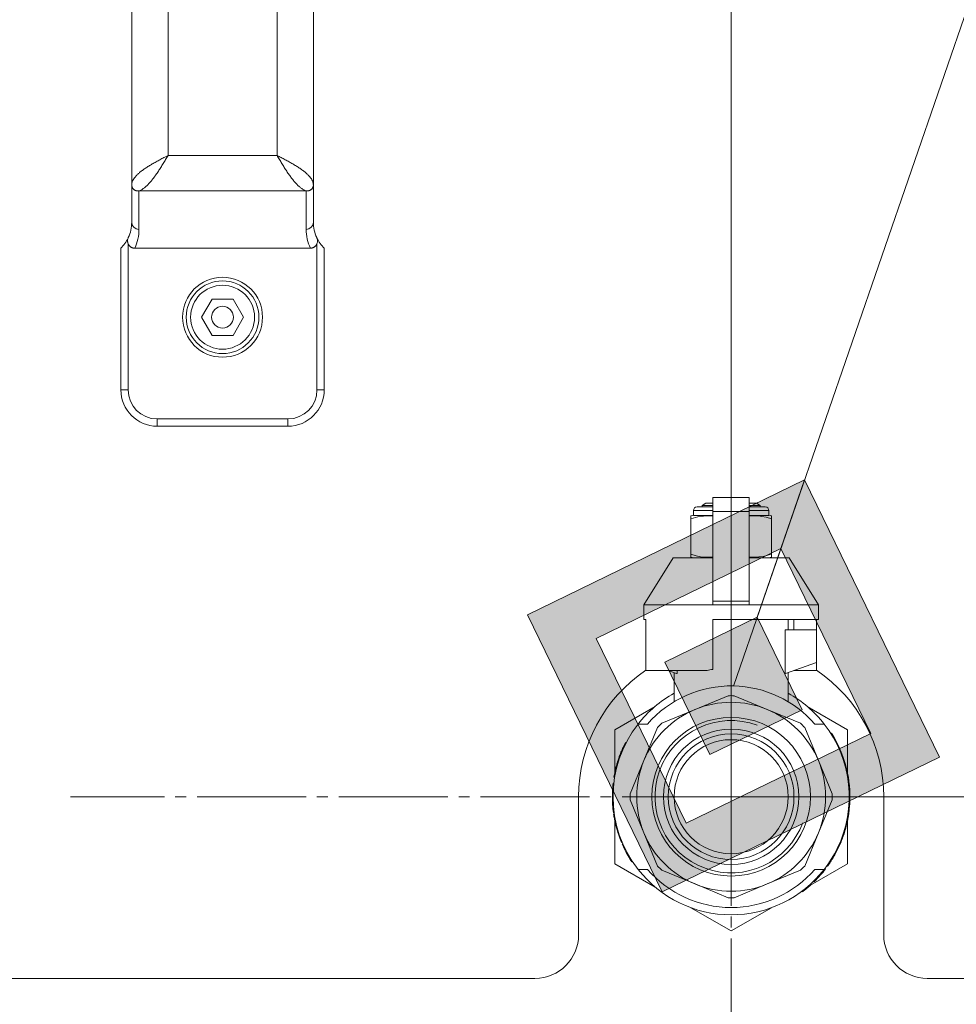
# Model space of a CAD drawing. Units: millimetres. Extents: x 0 to 17488, y -6 to 11880.
# Drawn here: x 11396 to 11525, y 9602 to 9738 of the extents above; entities that cross this region are included whole.
import ezdxf

# ---------------------------------------------------------------- set-up
doc = ezdxf.new("R2010")
doc.units = ezdxf.units.MM
doc.linetypes.add('K5LT_AXLED', pattern=[19.5, 15, -1.5, 1.5, -1.5])
doc.linetypes.add('K5LT_THIN', pattern=[0])
for name, color, linetype, true_color in [('DIM', 6, 'Continuous', 0xff00ff), ('FOR', 7, 'Continuous', 0xffffff), ('OSI', 2, 'Continuous', 0xffff00), ('R', 1, 'Continuous', 0xff0000), ('WELDING', 7, 'Continuous', 0xffffff)]:
    doc.layers.add(name, color=color, linetype=linetype, true_color=true_color)

msp = doc.modelspace()

# ---------------------------------------------------------------- hatches: boundary and pattern name
at = {"layer": 'FOR'}
h = msp.add_hatch(color=7, dxfattribs=at)
h.paths.add_polyline_path([(11522.75, 9636.03), (11504.18, 9674.17), (11466.03, 9655.6), (11484.6, 9617.46)])
h.paths.add_polyline_path([(11513.3, 9639.29), (11500.92, 9664.72), (11475.48, 9652.34), (11487.87, 9626.91)])
h.paths.add_polyline_path([(11503.84, 9642.55), (11497.65, 9655.27), (11484.94, 9649.08), (11491.13, 9636.36)])

# ---------------------------------------------------------------- linework, layer by layer
at = {"layer": 'DIM', "color": 7, "linetype": 'K5LT_THIN', "lineweight": 18}
for q in [(11494.08, 10527.18), (12794.3, 9630.57)]:
    msp.add_line((11494.08, 9630.57), q, dxfattribs=at)
at = {"layer": 'FOR', "color": 7, "linetype": 'K5LT_THIN', "lineweight": 18}
for p, q in [((11913.65, 10860.57), (11494.39, 9645.81)), ((11504.18, 9674.17), (11466.03, 9655.6)), ((11500.92, 9664.72), (11504.18, 9674.17)), ((11522.75, 9636.03), (11504.18, 9674.17)), ((11500.92, 9664.72), (11475.48, 9652.34)), ((11497.65, 9655.27), (11500.92, 9664.72)), ((11513.3, 9639.29), (11500.92, 9664.72)), ((11466.03, 9655.6), (11484.6, 9617.46)), ((11497.65, 9655.27), (11484.94, 9649.08)), ((11503.84, 9642.55), (11497.65, 9655.27)), ((11475.48, 9652.34), (11487.87, 9626.91)), ((11484.94, 9649.08), (11491.13, 9636.36)), ((11491.13, 9636.36), (11503.84, 9642.55)), ((11487.87, 9626.91), (11513.3, 9639.29)), ((11484.6, 9617.46), (11522.75, 9636.03))]:
    msp.add_line(p, q, dxfattribs=at)
at = {"layer": 'OSI', "color": 30, "linetype": 'K5LT_AXLED', "lineweight": 18, "true_color": 0xff8000}
for q in [(11494.08, 9721.48), (11403.17, 9630.57), (11494.08, 9539.65), (11585, 9630.57)]:
    msp.add_line((11494.08, 9630.57), q, dxfattribs=at)
at = {"layer": 'R', "color": 7, "linetype": 'K5LT_THIN', "lineweight": 18}
for p, q in [((11411.58, 9714.73), (11411.58, 9838.4)), ((11436.58, 9838.4), (11436.58, 9714.73)), ((11416.58, 9718.83), (11416.58, 9834.3)), ((11431.58, 9834.3), (11431.58, 9718.83)), ((11416.58, 9718.83), (11431.58, 9718.83)), ((11411.58, 9709.64), (11411.58, 9714.73)), ((11436.58, 9714.73), (11436.58, 9709.64)), ((11412.58, 9708.66), (11412.58, 9713.96)), ((11412.58, 9713.96), (11435.58, 9713.96)), ((11435.58, 9713.96), (11435.58, 9708.66)), ((11411.08, 9707.46), (11411.08, 9707.45)), ((11437.08, 9707.46), (11437.08, 9707.45)), ((11410.08, 9706.07), (11410.08, 9686.57)), ((11411.08, 9706.69), (11411.08, 9686.57)), ((11411.99, 9706.07), (11436.17, 9706.07)), ((11437.08, 9706.69), (11437.08, 9686.57)), ((11438.08, 9706.07), (11438.08, 9686.57)), ((11421.19, 9696.57), (11422.64, 9699.07)), ((11422.64, 9699.07), (11425.52, 9699.07)), ((11425.52, 9699.07), (11426.97, 9696.57)), ((11422.64, 9694.07), (11421.19, 9696.57)), ((11426.97, 9696.57), (11425.52, 9694.07)), ((11425.52, 9694.07), (11422.64, 9694.07)), ((11411.08, 9686.57), (11410.08, 9686.57)), ((11437.08, 9686.57), (11438.08, 9686.57)), ((11415.08, 9682.57), (11415.08, 9681.57)), ((11415.08, 9682.57), (11433.08, 9682.57)), ((11433.08, 9682.57), (11433.08, 9681.57)), ((11415.08, 9681.57), (11433.08, 9681.57)), ((11490.08, 9670.67), (11490.58, 9670.96)), ((11490.58, 9670.96), (11491.58, 9670.96)), ((11491.58, 9671.74), (11496.58, 9671.74)), ((11491.58, 9669.83), (11491.58, 9671.74)), ((11496.58, 9671.74), (11496.58, 9669.83)), ((11496.58, 9670.96), (11497.58, 9670.96)), ((11498.08, 9670.67), (11497.58, 9670.96)), ((11488.89, 9669.96), (11491.58, 9669.96)), ((11488.89, 9669.3), (11488.89, 9669.96)), ((11489.39, 9670.46), (11491.58, 9670.46)), ((11490.08, 9670.67), (11491.58, 9670.67)), ((11490.08, 9670.46), (11490.08, 9670.67)), ((11491.58, 9669.83), (11496.58, 9669.83)), ((11491.58, 9657.48), (11491.58, 9669.83)), ((11496.58, 9670.67), (11498.08, 9670.67)), ((11496.58, 9670.46), (11498.78, 9670.46)), ((11496.58, 9669.96), (11499.28, 9669.96)), ((11496.58, 9669.83), (11496.58, 9657.48)), ((11498.08, 9670.46), (11498.08, 9670.67)), ((11499.28, 9669.3), (11499.28, 9669.96)), ((11488.51, 9669.23), (11488.51, 9668.8)), ((11488.51, 9668.8), (11488.51, 9663.96)), ((11488.89, 9669.3), (11491.58, 9669.3)), ((11496.58, 9669.3), (11499.28, 9669.3)), ((11499.65, 9668.8), (11499.65, 9669.23)), ((11499.65, 9663.96), (11499.65, 9668.8)), ((11486.08, 9663.46), (11482.08, 9656.96)), ((11491.58, 9663.46), (11486.08, 9663.46)), ((11488.51, 9663.96), (11488.51, 9663.53)), ((11502.08, 9663.46), (11496.58, 9663.46)), ((11499.65, 9663.53), (11499.65, 9663.96)), ((11502.08, 9663.46), (11506.08, 9656.96)), ((11491.58, 9657.48), (11496.58, 9657.48)), ((11491.58, 9656.96), (11491.58, 9657.48)), ((11496.58, 9657.48), (11496.58, 9656.96)), ((11491.58, 9656.96), (11482.08, 9656.96)), ((11482.08, 9656.96), (11482.08, 9654.96)), ((11491.58, 9656.96), (11496.58, 9656.96)), ((11506.08, 9656.96), (11496.58, 9656.96)), ((11506.08, 9656.96), (11506.08, 9654.96)), ((11482.34, 9654.96), (11482.08, 9654.96)), ((11482.34, 9654.96), (11482.34, 9653.55)), ((11506.08, 9654.96), (11491.58, 9654.96)), ((11491.58, 9654.96), (11491.58, 9648.1)), ((11501.92, 9653.55), (11501.92, 9654.96)), ((11502.73, 9654.96), (11502.73, 9653.55)), ((11505.82, 9654.96), (11505.82, 9653.55)), ((11482.34, 9653.55), (11482.33, 9653.55)), ((11482.33, 9653.55), (11482.33, 9649.05)), ((11482.34, 9653.55), (11482.34, 9649.05)), ((11501.51, 9647.55), (11501.51, 9653.55)), ((11505.83, 9653.55), (11501.51, 9653.55)), ((11505.83, 9649.05), (11505.83, 9653.55)), ((11482.33, 9649.05), (11482.34, 9649.05)), ((11482.34, 9649.05), (11482.34, 9647.96)), ((11490.76, 9647.96), (11482.34, 9647.96)), ((11485.43, 9647.96), (11486.58, 9647.55)), ((11486.65, 9647.96), (11486.65, 9647.55)), ((11501.58, 9647.55), (11505.83, 9649.05)), ((11505.82, 9647.96), (11502.73, 9647.96)), ((11505.82, 9649.05), (11505.82, 9647.96)), ((11486.24, 9643.65), (11486.24, 9647.67)), ((11486.58, 9647.55), (11486.65, 9647.55)), ((11501.51, 9647.55), (11501.58, 9647.55)), ((11501.92, 9643.65), (11501.92, 9647.67)), ((11493.67, 9644.47), (11489.11, 9642.58)), ((11499.06, 9642.58), (11494.49, 9644.47)), ((11483.62, 9643), (11478.08, 9639.8)), ((11489.11, 9642.58), (11484.54, 9640.69)), ((11503.62, 9640.69), (11499.06, 9642.58)), ((11510.08, 9639.8), (11504.54, 9643)), ((11478.08, 9639.8), (11478.08, 9633.93)), ((11481.27, 9640.57), (11482.57, 9640.57)), ((11483.96, 9640.1), (11482.07, 9635.54)), ((11506.09, 9635.54), (11504.2, 9640.1)), ((11505.59, 9640.57), (11506.89, 9640.57)), ((11510.08, 9633.93), (11510.08, 9639.8)), ((11507.8, 9639.28), (11507.88, 9639.34)), ((11479.15, 9636.99), (11479.06, 9637.03)), ((11479.17, 9637.04), (11479.08, 9637.08)), ((11479.43, 9637.6), (11479.34, 9637.64)), ((11479.62, 9637.98), (11479.53, 9638.02)), ((11478.78, 9636.05), (11478.69, 9636.08)), ((11479.01, 9636.65), (11478.92, 9636.69)), ((11482.07, 9635.54), (11480.18, 9630.98)), ((11507.98, 9630.98), (11506.09, 9635.54)), ((11478.28, 9634.38), (11478.19, 9634.4)), ((11478.47, 9635.09), (11478.38, 9635.12)), ((11478.05, 9633.24), (11477.95, 9633.26)), ((11478.13, 9633.67), (11478.03, 9633.69)), ((11478.2, 9634.01), (11478.1, 9634.03)), ((11477.94, 9632.44), (11477.84, 9632.45)), ((11473.08, 9630.57), (11473.08, 9611.57)), ((11477.84, 9631.23), (11477.74, 9631.24)), ((11477.84, 9630.16), (11477.74, 9630.15)), ((11480.18, 9630.15), (11482.07, 9625.59)), ((11506.09, 9625.59), (11507.98, 9630.15)), ((11510.33, 9630.27), (11510.43, 9630.27)), ((11510.43, 9631.02), (11510.42, 9631.02)), ((11515.08, 9611.57), (11515.08, 9630.57)), ((11477.86, 9629.56), (11477.76, 9629.55)), ((11477.89, 9629.19), (11477.79, 9629.18)), ((11477.89, 9629.14), (11477.79, 9629.13)), ((11510.39, 9629.34), (11510.29, 9629.35)), ((11510.32, 9630.01), (11510.42, 9630.01)), ((11477.98, 9628.37), (11477.88, 9628.36)), ((11478.01, 9628.16), (11477.91, 9628.15)), ((11478.1, 9627.6), (11478.01, 9627.58)), ((11478.08, 9627.2), (11478.08, 9621.33)), ((11478.47, 9626.05), (11478.38, 9626.02)), ((11510.08, 9621.33), (11510.08, 9627.2)), ((11482.07, 9625.59), (11483.96, 9621.03)), ((11504.2, 9621.03), (11506.09, 9625.59)), ((11509.43, 9624.93), (11509.34, 9624.97)), ((11478.99, 9624.55), (11478.9, 9624.51)), ((11479.09, 9624.31), (11478.99, 9624.27)), ((11479.17, 9624.1), (11479.08, 9624.06)), ((11509.06, 9624.27), (11509.16, 9624.24)), ((11509.06, 9624.27), (11509.16, 9624.24)), ((11509.06, 9624.27), (11509.16, 9624.24)), ((11509.18, 9624.56), (11509.27, 9624.53)), ((11479.73, 9622.93), (11479.65, 9622.89)), ((11508.35, 9622.79), (11508.44, 9622.75)), ((11478.08, 9621.33), (11483.62, 9618.13)), ((11480.48, 9621.67), (11480.4, 9621.62)), ((11504.98, 9618.38), (11510.08, 9621.33)), ((11507.01, 9620.72), (11507.08, 9620.66)), ((11507.26, 9621.06), (11507.34, 9621)), ((11507.56, 9621.49), (11507.64, 9621.43)), ((11482.57, 9620.57), (11481.27, 9620.57)), ((11484.54, 9620.45), (11489.11, 9618.56)), ((11499.06, 9618.56), (11503.62, 9620.45)), ((11506.89, 9620.57), (11505.59, 9620.57)), ((11506.27, 9619.82), (11506.35, 9619.76)), ((11489.11, 9618.56), (11493.67, 9616.67)), ((11494.49, 9616.67), (11499.06, 9618.56)), ((11504.4, 9618.01), (11504.46, 9617.94)), ((11504.92, 9618.46), (11504.98, 9618.38)), ((11505.43, 9618.94), (11505.5, 9618.87)), ((11503.84, 9617.57), (11503.9, 9617.49)), ((11504.25, 9617.89), (11504.31, 9617.82)), ((11488.54, 9615.29), (11494.08, 9612.09)), ((11494.08, 9612.09), (11499.62, 9615.29)), ((10996.08, 9605.57), (11467.08, 9605.57)), ((11521.08, 9605.57), (11599.11, 9605.57))]:
    msp.add_line(p, q, dxfattribs=at)
for centre, radius in [((11424.08, 9696.57), 5.5), ((11424.08, 9696.57), 5), ((11424.08, 9696.57), 4.4), ((11424.08, 9696.57), 1.5), ((11494.08, 9630.57), 10.92), ((11494.08, 9630.57), 9.32), ((11494.08, 9630.57), 8.65), ((11494.08, 9630.57), 7.85)]:
    msp.add_circle(centre, radius, dxfattribs=at)
for centre, radius, start, end in [((11406.58, 9709.64), 5, 334.9015, 0), ((11441.58, 9709.64), 5, 180, 205.0985), ((11406.58, 9709.64), 5, 314.427, 334.1581), ((11406.58, 9709.64), 5, 334.1581, 334.9015), ((11412.07, 9707.07), 1.06, 154.9014, 158.7174), ((11406.58, 9708.66), 6, 334.3659, 0), ((11441.58, 9708.66), 6, 180, 205.6341), ((11441.58, 9709.64), 5, 205.0985, 205.8419), ((11436.09, 9707.07), 1.06, 21.2826, 25.0986), ((11441.58, 9709.64), 5, 205.8419, 225.573), ((11415.08, 9686.57), 5, 180, 270), ((11415.08, 9686.57), 4, 180, 270), ((11433.08, 9686.57), 5, 270, 0), ((11433.08, 9686.57), 4, 270, 0), ((11489.39, 9669.96), 0.5, 90, 180), ((11498.78, 9669.96), 0.5, 0, 90), ((11489.14, 9666.92), 2.4, 95.9865, 105.002), ((11499.03, 9666.92), 2.4, 74.9893, 84.0135), ((11489.14, 9665.85), 2.4, 254.9988, 264.0135), ((11499.03, 9665.85), 2.4, 275.9865, 285.0107), ((11494.08, 9630.57), 21, 123.9791, 180), ((11494.08, 9630.57), 17.71, 98.1156, 100.809), ((11494.08, 9630.57), 21, 0, 56.0209), ((11494.08, 9630.57), 15.25, 88.8379, 139.0244), ((11494.08, 9630.57), 15.25, 40.9756, 88.8379), ((11494.08, 9630.57), 16.25, 118.8375, 142.0201), ((11494.08, 9630.57), 13.91, 88.2998, 91.7002), ((11494.08, 9630.57), 16.25, 37.9799, 61.1625), ((11494.08, 9630.57), 13, 112.5, 157.5), ((11494.08, 9630.57), 13, 67.5, 112.5), ((11494.08, 9630.57), 13, 22.5, 67.5), ((11494.08, 9630.57), 10.48, 70, 340), ((11494.08, 9630.57), 16.25, 142.0201, 217.9799), ((11494.08, 9630.57), 13.91, 133.2998, 136.7002), ((11494.08, 9630.57), 13.91, 43.2998, 46.7002), ((11494.08, 9630.57), 16.25, 333.9899, 37.9799), ((11494.08, 9630.57), 16.35, 358.9463, 32.4423), ((11494.08, 9630.57), 16.35, 156.7206, 158.0119), ((11494.08, 9630.57), 16.35, 156.7374, 157.5256), ((11494.08, 9630.57), 16.35, 156.5362, 156.7206), ((11494.08, 9630.57), 16.35, 154.3579, 156.5362), ((11494.08, 9630.57), 16.35, 152.8654, 154.3579), ((11494.08, 9630.57), 16.35, 160.2757, 163.8393), ((11494.08, 9630.57), 16.35, 160.9633, 161.4664), ((11494.08, 9630.57), 16.35, 158.0119, 160.2757), ((11494.08, 9630.57), 16.35, 158.0119, 160.2757), ((11494.08, 9630.57), 16.35, 157.5256, 160.1434), ((11494.08, 9630.57), 13, 157.5, 202.5), ((11494.08, 9630.57), 13, 337.5, 22.5), ((11494.08, 9630.57), 16.35, 166.4302, 167.7633), ((11494.08, 9630.57), 16.35, 166.2792, 166.6565), ((11494.08, 9630.57), 16.35, 163.8393, 166.4302), ((11494.08, 9630.57), 16.35, 163.8393, 164.0371), ((11494.08, 9630.57), 16.35, 168.9893, 170.5237), ((11494.08, 9630.57), 16.35, 167.7633, 168.9893), ((11494.08, 9630.57), 16.35, 176.8731, 181.4512), ((11494.08, 9630.57), 16.35, 173.3727, 177.6518), ((11494.08, 9630.57), 16.35, 176.261, 177.1414), ((11494.08, 9630.57), 16.35, 173.8211, 176.8731), ((11494.08, 9630.57), 16.35, 174.9362, 175.4288), ((11494.08, 9630.57), 16.35, 173.6785, 173.8211), ((11494.08, 9630.57), 16.35, 181.4512, 183.5641), ((11494.08, 9630.57), 16.35, 181.4512, 181.7024), ((11494.08, 9630.57), 16.35, 177.1414, 177.2395), ((11494.08, 9630.57), 13.91, 178.2998, 181.7002), ((11494.08, 9630.57), 13.91, 358.2998, 1.7002), ((11494.08, 9630.57), 16.35, 358.0344, 1.5766), ((11494.08, 9630.57), 16.35, 182.7666, 183.8974), ((11494.08, 9630.57), 16.35, 183.5641, 184.8638), ((11494.08, 9630.57), 16.35, 183.9393, 187.7627), ((11494.08, 9630.57), 16.35, 184.8638, 185.0482), ((11494.08, 9630.57), 16.35, 339.8376, 355.6975), ((11494.08, 9630.57), 16.35, 355.7001, 358.0344), ((11494.08, 9630.57), 16.35, 188.5173, 190.5219), ((11494.08, 9630.57), 16.35, 190.5219, 196.1397), ((11494.08, 9630.57), 16.35, 190.6728, 191.1376), ((11494.08, 9630.57), 16.35, 343.6158, 352.4184), ((11494.08, 9630.57), 16.35, 347.2071, 352.4183), ((11494.08, 9630.57), 16.35, 343.6157, 345.3848), ((11494.08, 9630.57), 16.35, 345.3848, 347.2071), ((11494.08, 9630.57), 16.35, 196.1397, 201.7491), ((11494.08, 9630.57), 13, 202.5, 247.5), ((11494.08, 9630.57), 13, 292.5, 337.5), ((11494.08, 9630.57), 16.35, 338.3193, 339.8376), ((11494.08, 9630.57), 16.35, 201.7491, 202.6624), ((11494.08, 9630.57), 16.35, 203.459, 208.0119), ((11494.08, 9630.57), 16.35, 205.0772, 205.6187), ((11494.08, 9630.57), 16.25, 322.0201, 333.9899), ((11494.08, 9630.57), 16.35, 331.4196, 337.2199), ((11494.08, 9630.57), 16.35, 337.2199, 338.3193), ((11494.08, 9630.57), 16.35, 208.0119, 213.1853), ((11494.08, 9630.57), 16.35, 208.0203, 211.6844), ((11494.08, 9630.57), 16.35, 326.0423, 331.4196), ((11494.08, 9630.57), 13.91, 223.2998, 226.7002), ((11494.08, 9630.57), 13.91, 313.2998, 316.7002), ((11494.08, 9630.57), 16.35, 318.6041, 322.6857), ((11494.08, 9630.57), 16.35, 324.1776, 326.0423), ((11494.08, 9630.57), 16.25, 217.9799, 322.0201), ((11494.08, 9630.57), 15.25, 220.9756, 319.0244), ((11494.08, 9630.57), 16.35, 314.3201, 318.6041), ((11494.08, 9630.57), 13, 247.5, 292.5), ((11494.08, 9630.57), 16.35, 308.7465, 309.4179), ((11494.08, 9630.57), 16.35, 309.4179, 311.8157), ((11494.08, 9630.57), 13.91, 268.2998, 271.7002), ((11494.08, 9630.57), 16.35, 306.9135, 308.7465), ((11467.08, 9611.57), 6, 270, 0), ((11521.08, 9611.57), 6, 180, 270)]:
    msp.add_arc(centre, radius, start, end, dxfattribs=at)
for centre, start_param, end_param in [((11412.58, 9709.64), 3.141593, 4.712389), ((11435.58, 9709.64), 4.712389, 6.283185)]:
    msp.add_ellipse(centre, major_axis=(1, 0), ratio=0.974982, start_param=start_param, end_param=end_param, dxfattribs=at)
at = {"layer": 'WELDING', "color": 7, "linetype": 'K5LT_THIN', "lineweight": 18}
for p, q in [((11488.51, 9668.8), (11489.51, 9669.1)), ((11489.51, 9669.1), (11490.26, 9669.2)), ((11490.26, 9669.2), (11490.76, 9669.23)), ((11490.76, 9669.23), (11491.19, 9669.23)), ((11491.19, 9669.23), (11491.3, 9669.23)), ((11491.3, 9669.23), (11491.33, 9669.23)), ((11491.33, 9669.23), (11491.39, 9669.23)), ((11491.39, 9669.23), (11491.51, 9669.23)), ((11491.51, 9669.23), (11491.58, 9669.23)), ((11496.58, 9669.23), (11496.89, 9669.23)), ((11496.89, 9669.23), (11496.92, 9669.23)), ((11496.92, 9669.23), (11496.98, 9669.23)), ((11496.98, 9669.23), (11497.11, 9669.23)), ((11497.11, 9669.23), (11497.36, 9669.23)), ((11497.36, 9669.23), (11497.8, 9669.21)), ((11497.8, 9669.21), (11498.29, 9669.16)), ((11498.29, 9669.16), (11498.89, 9669.05)), ((11498.89, 9669.05), (11499.65, 9668.8)), ((11489.27, 9663.71), (11488.51, 9663.96)), ((11489.88, 9663.6), (11489.27, 9663.71)), ((11490.36, 9663.56), (11489.88, 9663.6)), ((11490.81, 9663.54), (11490.36, 9663.56)), ((11491.06, 9663.53), (11490.81, 9663.54)), ((11491.18, 9663.53), (11491.06, 9663.53)), ((11491.24, 9663.53), (11491.18, 9663.53)), ((11491.27, 9663.53), (11491.24, 9663.53)), ((11491.58, 9663.53), (11491.27, 9663.53)), ((11496.65, 9663.53), (11496.58, 9663.53)), ((11496.77, 9663.53), (11496.65, 9663.53)), ((11496.83, 9663.53), (11496.77, 9663.53)), ((11496.86, 9663.53), (11496.83, 9663.53)), ((11496.97, 9663.53), (11496.86, 9663.53)), ((11497.4, 9663.54), (11496.97, 9663.53)), ((11497.9, 9663.57), (11497.4, 9663.54)), ((11498.65, 9663.66), (11497.9, 9663.57)), ((11499.65, 9663.96), (11498.65, 9663.66))]:
    msp.add_line(p, q, dxfattribs=at)
for points in [[(11416.58, 9718.83), (11416.39, 9718.73), (11416.02, 9718.54), (11415.47, 9718.25), (11414.93, 9717.95), (11414.41, 9717.66), (11413.92, 9717.37), (11413.46, 9717.07), (11413.04, 9716.78), (11412.66, 9716.49), (11412.34, 9716.2), (11412.07, 9715.9), (11411.85, 9715.61), (11411.7, 9715.32), (11411.6, 9715.02), (11411.58, 9714.83), (11411.58, 9714.73)], [(11416.58, 9718.83), (11416.47, 9718.65), (11416.25, 9718.27), (11415.91, 9717.72), (11415.58, 9717.18), (11415.25, 9716.66), (11414.91, 9716.17), (11414.58, 9715.71), (11414.25, 9715.29), (11413.91, 9714.91), (11413.58, 9714.59), (11413.25, 9714.32), (11412.91, 9714.1), (11412.69, 9714), (11412.58, 9713.96)], [(11431.58, 9718.83), (11431.77, 9718.73), (11432.14, 9718.54), (11432.7, 9718.25), (11433.24, 9717.95), (11433.76, 9717.66), (11434.25, 9717.37), (11434.71, 9717.07), (11435.12, 9716.78), (11435.5, 9716.49), (11435.82, 9716.2), (11436.1, 9715.9), (11436.31, 9715.61), (11436.47, 9715.32), (11436.56, 9715.02), (11436.58, 9714.83), (11436.58, 9714.73)], [(11431.58, 9718.83), (11431.69, 9718.65), (11431.91, 9718.27), (11432.25, 9717.72), (11432.58, 9717.18), (11432.91, 9716.66), (11433.25, 9716.17), (11433.58, 9715.71), (11433.91, 9715.29), (11434.25, 9714.91), (11434.58, 9714.59), (11434.91, 9714.32), (11435.25, 9714.1), (11435.47, 9714), (11435.58, 9713.96)], [(11411.58, 9714.73), (11411.58, 9714.7), (11411.59, 9714.64), (11411.6, 9714.54), (11411.64, 9714.45), (11411.68, 9714.36), (11411.73, 9714.28), (11411.8, 9714.21), (11411.87, 9714.14), (11411.96, 9714.08), (11412.05, 9714.03), (11412.15, 9713.99), (11412.25, 9713.97), (11412.36, 9713.95), (11412.47, 9713.95), (11412.54, 9713.95), (11412.58, 9713.96)], [(11436.58, 9714.73), (11436.58, 9714.7), (11436.58, 9714.64), (11436.56, 9714.54), (11436.53, 9714.45), (11436.48, 9714.36), (11436.43, 9714.28), (11436.36, 9714.21), (11436.29, 9714.14), (11436.21, 9714.08), (11436.11, 9714.03), (11436.02, 9713.99), (11435.91, 9713.97), (11435.8, 9713.95), (11435.69, 9713.95), (11435.62, 9713.95), (11435.58, 9713.96)]]:
    msp.add_open_spline(points, degree=3, dxfattribs=at)
for points, knots in [([(11411.08, 9706.69), (11411.06, 9706.75), (11411.03, 9706.86), (11411.01, 9707.02), (11411.01, 9707.16), (11411.03, 9707.31), (11411.06, 9707.4), (11411.08, 9707.45)], [0, 0, 0, 0, 2.104912, 3.383273, 5.008895, 6.452537, 8, 8, 8, 8]), ([(11437.08, 9706.69), (11437.11, 9706.75), (11437.14, 9706.86), (11437.16, 9707.02), (11437.15, 9707.16), (11437.13, 9707.31), (11437.1, 9707.4), (11437.08, 9707.45)], [0, 0, 0, 0, 2.104912, 3.383273, 5.008895, 6.452537, 8, 8, 8, 8]), ([(11411.99, 9706.07), (11411.98, 9706.07), (11411.96, 9706.07), (11411.94, 9706.07), (11411.91, 9706.07), (11411.87, 9706.07), (11411.83, 9706.08), (11411.77, 9706.09), (11411.72, 9706.11), (11411.66, 9706.12), (11411.61, 9706.15), (11411.54, 9706.18), (11411.47, 9706.22), (11411.39, 9706.27), (11411.32, 9706.33), (11411.25, 9706.4), (11411.19, 9706.48), (11411.13, 9706.58), (11411.1, 9706.65), (11411.08, 9706.69)], [0, 0, 0, 0, 0.228095, 0.456189, 0.684284, 0.912378, 1.368567, 1.824756, 2.332996, 2.818141, 3.329302, 3.831944, 4.628961, 5.412242, 6.195523, 6.962117, 7.938724, 8.783775, 9.833832, 9.833832, 9.833832, 9.833832]), ([(11436.17, 9706.07), (11436.18, 9706.07), (11436.2, 9706.07), (11436.23, 9706.07), (11436.25, 9706.07), (11436.29, 9706.07), (11436.33, 9706.08), (11436.39, 9706.09), (11436.44, 9706.11), (11436.5, 9706.12), (11436.56, 9706.15), (11436.62, 9706.18), (11436.69, 9706.22), (11436.77, 9706.27), (11436.84, 9706.33), (11436.91, 9706.4), (11436.97, 9706.48), (11437.03, 9706.58), (11437.07, 9706.65), (11437.08, 9706.69)], [0, 0, 0, 0, 0.228095, 0.456189, 0.684284, 0.912378, 1.368567, 1.824756, 2.332996, 2.818141, 3.329302, 3.831944, 4.628961, 5.412242, 6.195523, 6.962117, 7.938724, 8.783775, 9.833832, 9.833832, 9.833832, 9.833832])]:
    msp.add_open_spline(points, degree=3, knots=knots, dxfattribs=at)

doc.saveas('drawing.dxf')
